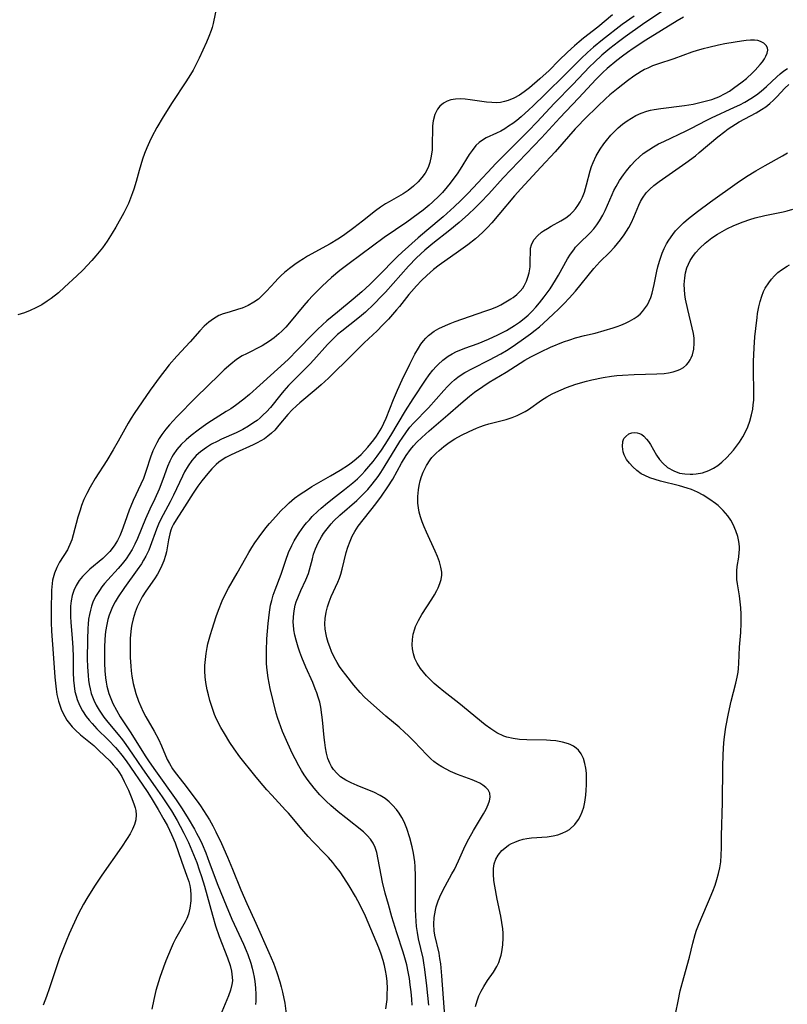
# Model space of a CAD drawing. Units: inches. Extents: x 2106004 to 2111516, y 260595 to 265984.
# Drawn here: x 2108118 to 2108214, y 262124 to 262248 of the extents above; entities that cross this region are included whole.
import ezdxf

# ---------------------------------------------------------------- set-up
doc = ezdxf.new("R2010")
doc.units = ezdxf.units.IN
doc.header["$MEASUREMENT"] = 0
doc.layers.add('c_09_T12S_R20E', color=46, linetype='Continuous')

msp = doc.modelspace()

# ---------------------------------------------------------------- linework, layer by layer
at = {"layer": 'c_09_T12S_R20E'}
for points in [[(2108142.5, 262249.84, 844), (2108142.05, 262247.63, 844), (2108141.91, 262247.13, 844), (2108141.79, 262246.74, 844), (2108141.51, 262246, 844), (2108141.19, 262245.26, 844), (2108140.27, 262243.26, 844), (2108139.91, 262242.51, 844), (2108139.53, 262241.77, 844), (2108139.21, 262241.21, 844), (2108138.62, 262240.27, 844), (2108136.89, 262237.67, 844), (2108135.74, 262235.88, 844), (2108134.96, 262234.54, 844), (2108134.34, 262233.37, 844), (2108134.04, 262232.74, 844), (2108133.7, 262231.97, 844), (2108133.42, 262231.28, 844), (2108133.17, 262230.58, 844), (2108132.94, 262229.87, 844), (2108132.72, 262229.12, 844), (2108132.36, 262227.77, 844), (2108132.07, 262226.78, 844), (2108131.91, 262226.31, 844), (2108131.66, 262225.65, 844), (2108131.38, 262225, 844), (2108130.79, 262223.83, 844), (2108129.78, 262222.02, 844), (2108129.34, 262221.27, 844), (2108128.72, 262220.27, 844), (2108128.12, 262219.41, 844), (2108127.72, 262218.89, 844), (2108127.29, 262218.39, 844), (2108126.79, 262217.83, 844), (2108125.63, 262216.62, 844), (2108124.89, 262215.89, 844), (2108123.34, 262214.46, 844), (2108122.57, 262213.77, 844), (2108121.67, 262213.05, 844), (2108121.17, 262212.69, 844), (2108120.47, 262212.25, 844), (2108119.75, 262211.87, 844), (2108119.01, 262211.53, 844), (2108118.29, 262211.25, 844), (2108117.46, 262210.97, 844)], [(2108192.29, 262248.72, 842), (2108190.45, 262247.16, 842), (2108188.64, 262245.77, 842), (2108188.07, 262245.3, 842), (2108187.51, 262244.82, 842), (2108186.61, 262244.01, 842), (2108185.54, 262242.97, 842), (2108184.29, 262241.72, 842), (2108183.13, 262240.65, 842), (2108181.82, 262239.52, 842), (2108181.15, 262239.01, 842), (2108180.88, 262238.82, 842), (2108180.57, 262238.62, 842), (2108179.87, 262238.24, 842), (2108179.15, 262237.94, 842), (2108178.67, 262237.8, 842), (2108178.18, 262237.7, 842), (2108177.65, 262237.66, 842), (2108177.11, 262237.67, 842), (2108176.43, 262237.73, 842), (2108174.37, 262238.04, 842), (2108173.73, 262238.11, 842), (2108173.1, 262238.15, 842), (2108172.54, 262238.12, 842), (2108171.95, 262238.02, 842), (2108171.46, 262237.85, 842), (2108171.02, 262237.61, 842), (2108170.57, 262237.23, 842), (2108170.26, 262236.83, 842), (2108169.93, 262236.16, 842), (2108169.73, 262235.4, 842), (2108169.65, 262234.76, 842), (2108169.62, 262234.14, 842), (2108169.61, 262232.7, 842), (2108169.57, 262231.74, 842), (2108169.47, 262230.94, 842), (2108169.3, 262230.16, 842), (2108169.12, 262229.62, 842), (2108168.96, 262229.26, 842), (2108168.69, 262228.79, 842), (2108168.29, 262228.24, 842), (2108167.83, 262227.72, 842), (2108167.23, 262227.15, 842), (2108166.58, 262226.63, 842), (2108165.96, 262226.22, 842), (2108164.2, 262225.21, 842), (2108163.74, 262224.94, 842), (2108163.1, 262224.52, 842), (2108162.47, 262224.07, 842), (2108160.82, 262222.76, 842), (2108159.73, 262221.93, 842), (2108158.43, 262220.98, 842), (2108157.72, 262220.5, 842), (2108156.74, 262219.91, 842), (2108153.92, 262218.35, 842), (2108153.39, 262218.04, 842), (2108152.85, 262217.69, 842), (2108152.32, 262217.32, 842), (2108151.63, 262216.8, 842), (2108151.03, 262216.3, 842), (2108150.59, 262215.92, 842), (2108150.18, 262215.52, 842), (2108149.82, 262215.14, 842), (2108148.76, 262213.96, 842), (2108148.26, 262213.44, 842), (2108147.73, 262212.97, 842), (2108147.16, 262212.56, 842), (2108146.44, 262212.16, 842), (2108145.69, 262211.84, 842), (2108145.24, 262211.68, 842), (2108144.05, 262211.34, 842), (2108143.28, 262211.1, 842), (2108142.77, 262210.89, 842), (2108142.4, 262210.7, 842), (2108142.07, 262210.5, 842), (2108141.48, 262210.06, 842), (2108140.92, 262209.57, 842), (2108140.37, 262208.99, 842), (2108139.14, 262207.61, 842), (2108137.49, 262205.8, 842), (2108136.52, 262204.68, 842), (2108135.94, 262203.97, 842), (2108135.38, 262203.24, 842), (2108134.11, 262201.5, 842), (2108132.11, 262198.59, 842), (2108131.72, 262197.99, 842), (2108131.36, 262197.38, 842), (2108130.11, 262195.08, 842), (2108129.47, 262193.99, 842), (2108128.66, 262192.68, 842), (2108127.19, 262190.4, 842), (2108126.56, 262189.32, 842), (2108126.14, 262188.52, 842), (2108125.79, 262187.77, 842), (2108125.49, 262187.01, 842), (2108125.29, 262186.44, 842), (2108125.03, 262185.54, 842), (2108124.44, 262183.32, 842), (2108124.25, 262182.7, 842), (2108124.03, 262182.1, 842), (2108123.86, 262181.73, 842), (2108123.7, 262181.43, 842), (2108122.73, 262179.86, 842), (2108122.37, 262179.19, 842), (2108122.07, 262178.49, 842), (2108121.98, 262178.21, 842), (2108121.83, 262177.6, 842), (2108121.78, 262177.21, 842), (2108121.71, 262176.37, 842), (2108121.66, 262173.83, 842), (2108121.67, 262172.28, 842), (2108121.72, 262171.22, 842), (2108121.93, 262168.38, 842), (2108122.12, 262165.41, 842), (2108122.19, 262164.65, 842), (2108122.28, 262163.9, 842), (2108122.39, 262163.24, 842), (2108122.59, 262162.39, 842), (2108122.74, 262161.89, 842), (2108122.92, 262161.4, 842), (2108123.14, 262160.93, 842), (2108123.38, 262160.47, 842), (2108123.65, 262160.02, 842), (2108123.95, 262159.6, 842), (2108124.3, 262159.19, 842), (2108124.67, 262158.79, 842), (2108125.34, 262158.17, 842), (2108127.01, 262156.81, 842), (2108127.67, 262156.21, 842), (2108129.04, 262154.88, 842), (2108129.48, 262154.41, 842), (2108129.89, 262153.93, 842), (2108130.19, 262153.51, 842), (2108130.54, 262152.92, 842), (2108130.86, 262152.3, 842), (2108131.37, 262151.21, 842), (2108131.82, 262150.14, 842), (2108132.1, 262149.38, 842), (2108132.22, 262149, 842), (2108132.32, 262148.63, 842), (2108132.37, 262148.11, 842), (2108132.33, 262147.49, 842), (2108132.16, 262146.9, 842), (2108131.9, 262146.3, 842), (2108131.59, 262145.72, 842), (2108131.24, 262145.13, 842), (2108130.5, 262144.02, 842), (2108128.04, 262140.51, 842), (2108127.1, 262139.12, 842), (2108126.13, 262137.57, 842), (2108125.72, 262136.85, 842), (2108125.07, 262135.63, 842), (2108124.33, 262134.08, 842), (2108123.92, 262133.15, 842), (2108123.54, 262132.21, 842), (2108122.73, 262130.11, 842), (2108122.43, 262129.25, 842), (2108121.46, 262126.36, 842), (2108121.06, 262125.25, 842), (2108120.64, 262124.18, 842)], [(2108194.98, 262248.55, 840), (2108193.49, 262247.48, 840), (2108191.02, 262245.59, 840), (2108189.87, 262244.65, 840), (2108189.12, 262243.98, 840), (2108188.33, 262243.22, 840), (2108186.37, 262241.25, 840), (2108183.8, 262238.75, 840), (2108182.31, 262237.27, 840), (2108181.77, 262236.75, 840), (2108180.78, 262235.88, 840), (2108180.23, 262235.44, 840), (2108179.72, 262235.05, 840), (2108179.21, 262234.7, 840), (2108178.71, 262234.38, 840), (2108178.21, 262234.09, 840), (2108177.69, 262233.83, 840), (2108176.39, 262233.23, 840), (2108175.91, 262232.95, 840), (2108175.49, 262232.64, 840), (2108175.1, 262232.27, 840), (2108174.61, 262231.67, 840), (2108174.24, 262231.14, 840), (2108173.12, 262229.32, 840), (2108172.72, 262228.71, 840), (2108172.2, 262227.99, 840), (2108171.85, 262227.53, 840), (2108171.48, 262227.07, 840), (2108170.89, 262226.39, 840), (2108170.49, 262225.96, 840), (2108169.65, 262225.14, 840), (2108169.21, 262224.76, 840), (2108168.47, 262224.16, 840), (2108167.83, 262223.68, 840), (2108166.39, 262222.66, 840), (2108163.55, 262220.72, 840), (2108159.14, 262217.46, 840), (2108157.99, 262216.57, 840), (2108156.93, 262215.68, 840), (2108155.75, 262214.61, 840), (2108155.15, 262214.02, 840), (2108154.58, 262213.43, 840), (2108154.01, 262212.8, 840), (2108153.46, 262212.16, 840), (2108151.64, 262209.97, 840), (2108151.17, 262209.45, 840), (2108150.68, 262208.95, 840), (2108150.3, 262208.59, 840), (2108149.72, 262208.11, 840), (2108149.12, 262207.66, 840), (2108148.66, 262207.37, 840), (2108148.19, 262207.09, 840), (2108146.23, 262206.1, 840), (2108145.7, 262205.81, 840), (2108144.99, 262205.35, 840), (2108144.27, 262204.8, 840), (2108143.42, 262204.05, 840), (2108142.84, 262203.5, 840), (2108139.87, 262200.59, 840), (2108137.45, 262198.14, 840), (2108136.55, 262197.16, 840), (2108136.07, 262196.59, 840), (2108135.6, 262195.95, 840), (2108135.26, 262195.43, 840), (2108134.95, 262194.9, 840), (2108134.7, 262194.39, 840), (2108134.47, 262193.87, 840), (2108134.17, 262193.1, 840), (2108133.61, 262191.39, 840), (2108133.26, 262190.4, 840), (2108132.96, 262189.68, 840), (2108131.97, 262187.62, 840), (2108131.67, 262186.94, 840), (2108131.47, 262186.43, 840), (2108130.94, 262184.86, 840), (2108130.56, 262183.81, 840), (2108130.29, 262183.2, 840), (2108130, 262182.61, 840), (2108129.58, 262181.93, 840), (2108129.04, 262181.23, 840), (2108128.6, 262180.78, 840), (2108128.15, 262180.35, 840), (2108126.54, 262178.99, 840), (2108126.05, 262178.55, 840), (2108125.59, 262178.08, 840), (2108125.18, 262177.58, 840), (2108124.79, 262176.95, 840), (2108124.51, 262176.33, 840), (2108124.3, 262175.67, 840), (2108124.17, 262175.02, 840), (2108124.1, 262174.36, 840), (2108124.08, 262173.69, 840), (2108124.1, 262173.01, 840), (2108124.14, 262172.33, 840), (2108124.31, 262170.29, 840), (2108124.39, 262169.16, 840), (2108124.42, 262167.94, 840), (2108124.45, 262166.02, 840), (2108124.49, 262165.03, 840), (2108124.55, 262164.33, 840), (2108124.65, 262163.63, 840), (2108124.79, 262163.07, 840), (2108124.94, 262162.6, 840), (2108125.23, 262161.89, 840), (2108125.6, 262161.2, 840), (2108126.08, 262160.47, 840), (2108126.43, 262160.02, 840), (2108126.8, 262159.59, 840), (2108127.42, 262158.94, 840), (2108128.87, 262157.51, 840), (2108129.74, 262156.59, 840), (2108130.02, 262156.28, 840), (2108130.57, 262155.61, 840), (2108131.09, 262154.91, 840), (2108133.74, 262151.05, 840), (2108134.25, 262150.25, 840), (2108135.13, 262148.78, 840), (2108135.85, 262147.53, 840), (2108136.28, 262146.73, 840), (2108136.81, 262145.63, 840), (2108137.25, 262144.58, 840), (2108138.05, 262142.29, 840), (2108138.74, 262140.41, 840), (2108138.97, 262139.73, 840), (2108139.1, 262139.21, 840), (2108139.18, 262138.73, 840), (2108139.24, 262138, 840), (2108139.23, 262137.27, 840), (2108139.12, 262136.37, 840), (2108138.93, 262135.62, 840), (2108138.72, 262135.08, 840), (2108138.51, 262134.64, 840), (2108137.3, 262132.51, 840), (2108137.02, 262131.94, 840), (2108136.76, 262131.35, 840), (2108136.1, 262129.73, 840), (2108135.81, 262128.95, 840), (2108135.34, 262127.63, 840), (2108134.99, 262126.55, 840), (2108134.83, 262126, 840), (2108134.56, 262124.87, 840), (2108134.33, 262123.66, 840)], [(2108198.62, 262249.23, 838), (2108196.04, 262247.49, 838), (2108193.88, 262245.96, 838), (2108193.01, 262245.32, 838), (2108191.96, 262244.5, 838), (2108190.93, 262243.64, 838), (2108189.99, 262242.76, 838), (2108189.4, 262242.18, 838), (2108187.28, 262239.94, 838), (2108184.96, 262237.61, 838), (2108182.76, 262235.23, 838), (2108181.72, 262234.14, 838), (2108179.46, 262231.85, 838), (2108177.57, 262229.98, 838), (2108177.12, 262229.53, 838), (2108175.33, 262227.57, 838), (2108174.11, 262226.28, 838), (2108173.2, 262225.37, 838), (2108172.35, 262224.56, 838), (2108170.96, 262223.3, 838), (2108168.91, 262221.6, 838), (2108167.81, 262220.66, 838), (2108165.82, 262218.86, 838), (2108165.24, 262218.32, 838), (2108164.65, 262217.74, 838), (2108163.29, 262216.35, 838), (2108161.74, 262214.82, 838), (2108160.73, 262213.86, 838), (2108159.67, 262212.94, 838), (2108157.7, 262211.3, 838), (2108156.36, 262210.22, 838), (2108155.78, 262209.73, 838), (2108155.15, 262209.14, 838), (2108154.53, 262208.53, 838), (2108152.71, 262206.62, 838), (2108151.49, 262205.38, 838), (2108147.91, 262202.13, 838), (2108146.62, 262200.98, 838), (2108145.88, 262200.36, 838), (2108144.85, 262199.57, 838), (2108144.27, 262199.18, 838), (2108143.68, 262198.81, 838), (2108141.82, 262197.67, 838), (2108141.23, 262197.27, 838), (2108140.14, 262196.5, 838), (2108139.29, 262195.83, 838), (2108138.63, 262195.26, 838), (2108138.02, 262194.66, 838), (2108137.49, 262194.03, 838), (2108137.02, 262193.36, 838), (2108136.85, 262193.08, 838), (2108136.6, 262192.6, 838), (2108136.31, 262191.92, 838), (2108135.71, 262190.27, 838), (2108135.25, 262189.08, 838), (2108134.7, 262187.84, 838), (2108134.09, 262186.55, 838), (2108133.54, 262185.33, 838), (2108132.51, 262182.86, 838), (2108132.19, 262182.15, 838), (2108131.86, 262181.49, 838), (2108131.49, 262180.88, 838), (2108131.08, 262180.3, 838), (2108130.6, 262179.67, 838), (2108130.08, 262179.07, 838), (2108128.79, 262177.65, 838), (2108128.38, 262177.18, 838), (2108128.05, 262176.76, 838), (2108127.73, 262176.33, 838), (2108127.25, 262175.55, 838), (2108126.92, 262174.85, 838), (2108126.74, 262174.36, 838), (2108126.59, 262173.85, 838), (2108126.47, 262173.31, 838), (2108126.37, 262172.71, 838), (2108126.3, 262172.1, 838), (2108126.26, 262171.57, 838), (2108126.22, 262170.12, 838), (2108126.21, 262167.73, 838), (2108126.23, 262166.71, 838), (2108126.3, 262165.62, 838), (2108126.36, 262165.03, 838), (2108126.44, 262164.49, 838), (2108126.55, 262163.93, 838), (2108126.7, 262163.38, 838), (2108127.01, 262162.54, 838), (2108127.32, 262161.9, 838), (2108127.68, 262161.28, 838), (2108128.02, 262160.76, 838), (2108128.28, 262160.4, 838), (2108128.78, 262159.76, 838), (2108130.1, 262158.21, 838), (2108130.64, 262157.54, 838), (2108131.06, 262156.97, 838), (2108131.91, 262155.75, 838), (2108133.17, 262153.87, 838), (2108134.75, 262151.64, 838), (2108135.63, 262150.36, 838), (2108136.79, 262148.59, 838), (2108137.51, 262147.39, 838), (2108137.9, 262146.67, 838), (2108138.36, 262145.79, 838), (2108138.92, 262144.64, 838), (2108139.58, 262143.12, 838), (2108139.97, 262142.13, 838), (2108140.3, 262141.2, 838), (2108140.58, 262140.37, 838), (2108140.97, 262139.13, 838), (2108141.96, 262135.49, 838), (2108142.34, 262134.16, 838), (2108142.8, 262132.82, 838), (2108143.85, 262130.14, 838), (2108144.17, 262129.17, 838), (2108144.35, 262128.44, 838), (2108144.45, 262127.71, 838), (2108144.46, 262127.24, 838), (2108144.41, 262126.77, 838), (2108144.24, 262126.06, 838), (2108143.99, 262125.34, 838), (2108142.94, 262122.82, 838)], [(2108201.21, 262248.43, 836), (2108200.43, 262247.94, 836), (2108196.48, 262245.53, 836), (2108194.87, 262244.49, 836), (2108194.15, 262243.98, 836), (2108193.52, 262243.52, 836), (2108192.84, 262242.98, 836), (2108191.61, 262241.95, 836), (2108191.06, 262241.45, 836), (2108190.22, 262240.63, 836), (2108188.01, 262238.24, 836), (2108185.66, 262235.75, 836), (2108183.33, 262233.25, 836), (2108178.54, 262228.23, 836), (2108176.7, 262226.21, 836), (2108175.69, 262225.13, 836), (2108174.94, 262224.39, 836), (2108174.14, 262223.63, 836), (2108173, 262222.61, 836), (2108171.82, 262221.65, 836), (2108169.67, 262219.97, 836), (2108168.67, 262219.1, 836), (2108167.64, 262218.14, 836), (2108166.61, 262217.1, 836), (2108165.63, 262216.02, 836), (2108163.72, 262213.83, 836), (2108163.27, 262213.36, 836), (2108162.25, 262212.33, 836), (2108161.19, 262211.34, 836), (2108160.71, 262210.92, 836), (2108160.26, 262210.54, 836), (2108158.23, 262208.95, 836), (2108157.7, 262208.5, 836), (2108156.97, 262207.82, 836), (2108156.42, 262207.25, 836), (2108154.7, 262205.33, 836), (2108154.21, 262204.8, 836), (2108152.09, 262202.68, 836), (2108151.51, 262202.08, 836), (2108150.93, 262201.42, 836), (2108150.55, 262200.97, 836), (2108149.24, 262199.35, 836), (2108148.74, 262198.78, 836), (2108148.35, 262198.39, 836), (2108147.94, 262198.02, 836), (2108147.57, 262197.71, 836), (2108147.17, 262197.43, 836), (2108146.5, 262196.98, 836), (2108145.79, 262196.57, 836), (2108144.92, 262196.14, 836), (2108143.11, 262195.34, 836), (2108142.55, 262195.07, 836), (2108141.85, 262194.7, 836), (2108141.19, 262194.3, 836), (2108140.45, 262193.76, 836), (2108139.91, 262193.28, 836), (2108139.64, 262193.01, 836), (2108139.36, 262192.68, 836), (2108138.88, 262192.01, 836), (2108138.43, 262191.23, 836), (2108138.17, 262190.71, 836), (2108137.07, 262188.32, 836), (2108136.65, 262187.47, 836), (2108135.47, 262185.29, 836), (2108135.17, 262184.67, 836), (2108134.9, 262184.03, 836), (2108134.11, 262181.85, 836), (2108133.93, 262181.39, 836), (2108133.56, 262180.62, 836), (2108133.29, 262180.14, 836), (2108133.01, 262179.68, 836), (2108132.49, 262178.9, 836), (2108130.87, 262176.68, 836), (2108130.09, 262175.54, 836), (2108129.7, 262174.9, 836), (2108129.39, 262174.28, 836), (2108129.12, 262173.64, 836), (2108128.97, 262173.23, 836), (2108128.79, 262172.65, 836), (2108128.65, 262172.05, 836), (2108128.51, 262171.17, 836), (2108128.43, 262170.21, 836), (2108128.38, 262169.15, 836), (2108128.36, 262168.03, 836), (2108128.36, 262167.17, 836), (2108128.4, 262166.21, 836), (2108128.49, 262165.33, 836), (2108128.57, 262164.8, 836), (2108128.67, 262164.28, 836), (2108128.92, 262163.38, 836), (2108129.15, 262162.74, 836), (2108129.43, 262162.11, 836), (2108129.87, 262161.25, 836), (2108130.36, 262160.42, 836), (2108131.68, 262158.41, 836), (2108133.49, 262155.54, 836), (2108133.99, 262154.79, 836), (2108134.78, 262153.63, 836), (2108137.38, 262149.99, 836), (2108138.15, 262148.84, 836), (2108138.89, 262147.65, 836), (2108139.7, 262146.29, 836), (2108139.96, 262145.82, 836), (2108140.37, 262145.03, 836), (2108140.66, 262144.41, 836), (2108141.1, 262143.34, 836), (2108141.55, 262142.16, 836), (2108142.63, 262139.25, 836), (2108143.67, 262136.69, 836), (2108144.4, 262134.99, 836), (2108145.86, 262131.86, 836), (2108146.21, 262131.04, 836), (2108146.4, 262130.56, 836), (2108146.78, 262129.46, 836), (2108146.95, 262128.83, 836), (2108147.09, 262128.26, 836), (2108147.21, 262127.7, 836), (2108147.29, 262127.15, 836), (2108147.38, 262126.35, 836), (2108147.42, 262125.52, 836), (2108147.39, 262124.69, 836), (2108147.35, 262124.26, 836)], [(2108163.78, 262123.69, 834), (2108163.91, 262124.87, 834), (2108163.95, 262125.58, 834), (2108163.97, 262126.28, 834), (2108163.92, 262127.16, 834), (2108163.84, 262127.86, 834), (2108163.74, 262128.51, 834), (2108163.59, 262129.16, 834), (2108163.42, 262129.8, 834), (2108163.17, 262130.58, 834), (2108162.86, 262131.38, 834), (2108162.53, 262132.18, 834), (2108161.2, 262135.35, 834), (2108160.86, 262136.09, 834), (2108160.25, 262137.31, 834), (2108159.95, 262137.83, 834), (2108159.15, 262139.18, 834), (2108158.49, 262140.22, 834), (2108158.01, 262140.93, 834), (2108157.49, 262141.62, 834), (2108157.11, 262142.1, 834), (2108156.54, 262142.74, 834), (2108156.16, 262143.13, 834), (2108154.62, 262144.7, 834), (2108154.01, 262145.36, 834), (2108153.46, 262145.99, 834), (2108151.51, 262148.31, 834), (2108151.15, 262148.71, 834), (2108149.43, 262150.56, 834), (2108148.8, 262151.26, 834), (2108147.85, 262152.35, 834), (2108147.28, 262153.05, 834), (2108145.4, 262155.42, 834), (2108144.67, 262156.39, 834), (2108144.14, 262157.2, 834), (2108143.46, 262158.32, 834), (2108143.01, 262159.1, 834), (2108142.47, 262160.14, 834), (2108142.21, 262160.74, 834), (2108141.9, 262161.59, 834), (2108141.63, 262162.47, 834), (2108141.44, 262163.18, 834), (2108141.29, 262163.83, 834), (2108141.13, 262164.76, 834), (2108141.04, 262165.47, 834), (2108140.99, 262166.17, 834), (2108141, 262166.89, 834), (2108141.06, 262167.62, 834), (2108141.16, 262168.4, 834), (2108141.29, 262169.13, 834), (2108141.39, 262169.61, 834), (2108141.71, 262170.78, 834), (2108141.92, 262171.47, 834), (2108142.43, 262173.03, 834), (2108142.71, 262173.83, 834), (2108143.19, 262175.03, 834), (2108143.56, 262175.81, 834), (2108143.97, 262176.59, 834), (2108145.05, 262178.48, 834), (2108146.13, 262180.44, 834), (2108146.51, 262181.1, 834), (2108146.9, 262181.72, 834), (2108147.3, 262182.32, 834), (2108147.82, 262183.05, 834), (2108148.68, 262184.18, 834), (2108149.14, 262184.74, 834), (2108149.91, 262185.64, 834), (2108150.57, 262186.35, 834), (2108151.25, 262187.02, 834), (2108151.59, 262187.34, 834), (2108152.27, 262187.92, 834), (2108152.98, 262188.45, 834), (2108153.89, 262189.04, 834), (2108154.45, 262189.38, 834), (2108156.82, 262190.74, 834), (2108158.01, 262191.45, 834), (2108159.05, 262192.13, 834), (2108159.55, 262192.49, 834), (2108160.04, 262192.87, 834), (2108160.65, 262193.43, 834), (2108161.07, 262193.88, 834), (2108161.48, 262194.33, 834), (2108162.25, 262195.27, 834), (2108162.58, 262195.72, 834), (2108163.02, 262196.38, 834), (2108163.23, 262196.75, 834), (2108163.53, 262197.37, 834), (2108163.8, 262198, 834), (2108164.74, 262200.34, 834), (2108165.24, 262201.51, 834), (2108165.83, 262202.81, 834), (2108166.77, 262204.77, 834), (2108167.41, 262206.04, 834), (2108167.85, 262206.8, 834), (2108168.16, 262207.28, 834), (2108168.5, 262207.72, 834), (2108168.81, 262208.07, 834), (2108169.14, 262208.39, 834), (2108169.85, 262208.92, 834), (2108170.43, 262209.25, 834), (2108171.25, 262209.64, 834), (2108171.86, 262209.9, 834), (2108172.49, 262210.14, 834), (2108176.21, 262211.43, 834), (2108176.97, 262211.71, 834), (2108177.71, 262212.01, 834), (2108178.21, 262212.24, 834), (2108178.87, 262212.6, 834), (2108179.5, 262212.99, 834), (2108179.78, 262213.18, 834), (2108180.24, 262213.55, 834), (2108180.65, 262213.95, 834), (2108180.98, 262214.36, 834), (2108181.16, 262214.64, 834), (2108181.45, 262215.21, 834), (2108181.64, 262215.73, 834), (2108181.78, 262216.26, 834), (2108181.9, 262217.02, 834), (2108181.93, 262217.74, 834), (2108181.94, 262219.01, 834), (2108181.97, 262219.37, 834), (2108182.07, 262219.79, 834), (2108182.24, 262220.17, 834), (2108182.43, 262220.47, 834), (2108182.85, 262220.94, 834), (2108183.36, 262221.37, 834), (2108183.6, 262221.55, 834), (2108184.08, 262221.85, 834), (2108184.57, 262222.14, 834), (2108185.77, 262222.79, 834), (2108186.42, 262223.2, 834), (2108186.78, 262223.46, 834), (2108187, 262223.65, 834), (2108187.28, 262223.92, 834), (2108187.61, 262224.31, 834), (2108187.91, 262224.73, 834), (2108188.19, 262225.2, 834), (2108188.49, 262225.8, 834), (2108188.74, 262226.42, 834), (2108188.89, 262226.88, 834), (2108189.02, 262227.35, 834), (2108189.48, 262229.11, 834), (2108189.65, 262229.63, 834), (2108189.84, 262230.15, 834), (2108190.24, 262231, 834), (2108190.71, 262231.82, 834), (2108191.17, 262232.5, 834), (2108191.5, 262232.93, 834), (2108192.05, 262233.56, 834), (2108192.51, 262234.04, 834), (2108193, 262234.49, 834), (2108193.54, 262234.95, 834), (2108194.11, 262235.37, 834), (2108194.66, 262235.72, 834), (2108195.23, 262236.04, 834), (2108195.9, 262236.35, 834), (2108196.59, 262236.59, 834), (2108197.06, 262236.71, 834), (2108197.53, 262236.81, 834), (2108198.35, 262236.94, 834), (2108201.33, 262237.32, 834), (2108202.41, 262237.5, 834), (2108203.09, 262237.64, 834), (2108203.93, 262237.84, 834), (2108204.76, 262238.07, 834), (2108205.32, 262238.27, 834), (2108205.63, 262238.4, 834), (2108206.44, 262238.8, 834), (2108206.98, 262239.13, 834), (2108207.5, 262239.49, 834), (2108208.58, 262240.28, 834), (2108209.12, 262240.72, 834), (2108209.88, 262241.41, 834), (2108210.23, 262241.77, 834), (2108210.86, 262242.47, 834), (2108211.14, 262242.82, 834), (2108211.38, 262243.17, 834), (2108211.57, 262243.51, 834), (2108211.74, 262243.89, 834), (2108211.81, 262244.26, 834), (2108211.76, 262244.57, 834), (2108211.61, 262244.86, 834), (2108211.32, 262245.16, 834), (2108210.91, 262245.37, 834), (2108210.55, 262245.47, 834), (2108210.15, 262245.52, 834), (2108209.63, 262245.52, 834), (2108209.09, 262245.48, 834), (2108208.52, 262245.41, 834), (2108207.71, 262245.28, 834), (2108206.41, 262245.05, 834), (2108205.62, 262244.89, 834), (2108204.4, 262244.62, 834), (2108203.66, 262244.43, 834), (2108202.93, 262244.23, 834), (2108202.27, 262244.01, 834), (2108200, 262243.18, 834), (2108197.95, 262242.5, 834), (2108197.32, 262242.28, 834), (2108196.71, 262242.02, 834), (2108196.29, 262241.82, 834), (2108195.88, 262241.59, 834), (2108195.4, 262241.3, 834), (2108194.94, 262240.99, 834), (2108194.17, 262240.43, 834), (2108192.97, 262239.5, 834), (2108191.96, 262238.64, 834), (2108191.41, 262238.15, 834), (2108190.44, 262237.22, 834), (2108188.8, 262235.62, 834), (2108187.89, 262234.69, 834), (2108187.58, 262234.36, 834), (2108185.07, 262231.49, 834), (2108183.28, 262229.54, 834), (2108180.76, 262226.84, 834), (2108179.94, 262225.94, 834), (2108177.97, 262223.59, 834), (2108177.08, 262222.55, 834), (2108176.56, 262221.97, 834), (2108175.93, 262221.34, 834), (2108175.05, 262220.55, 834), (2108174.07, 262219.77, 834), (2108172.92, 262218.93, 834), (2108170.45, 262217.23, 834), (2108169.74, 262216.69, 834), (2108168.91, 262215.94, 834), (2108168.26, 262215.29, 834), (2108167.61, 262214.62, 834), (2108166.99, 262213.92, 834), (2108166.67, 262213.54, 834), (2108165.47, 262212.02, 834), (2108165.12, 262211.6, 834), (2108164.1, 262210.45, 834), (2108163.36, 262209.67, 834), (2108162.66, 262208.97, 834), (2108161.04, 262207.47, 834), (2108159.55, 262205.98, 834), (2108156.53, 262203.02, 834), (2108155.64, 262202.2, 834), (2108154.99, 262201.63, 834), (2108152.95, 262199.92, 834), (2108152.51, 262199.54, 834), (2108151.98, 262199.04, 834), (2108151.45, 262198.46, 834), (2108150.32, 262197.09, 834), (2108149.78, 262196.5, 834), (2108149.36, 262196.1, 834), (2108148.91, 262195.73, 834), (2108148.48, 262195.41, 834), (2108148.03, 262195.13, 834), (2108147.57, 262194.87, 834), (2108147.09, 262194.63, 834), (2108144.85, 262193.65, 834), (2108144.22, 262193.35, 834), (2108143.62, 262193.03, 834), (2108143.04, 262192.66, 834), (2108142.74, 262192.44, 834), (2108142.41, 262192.16, 834), (2108141.88, 262191.63, 834), (2108141.37, 262191.05, 834), (2108140.63, 262190.11, 834), (2108140.13, 262189.43, 834), (2108139.52, 262188.54, 834), (2108138.44, 262186.84, 834), (2108137.38, 262185.21, 834), (2108137.06, 262184.66, 834), (2108136.86, 262184.26, 834), (2108136.72, 262183.91, 834), (2108136.58, 262183.46, 834), (2108136.42, 262182.69, 834), (2108136.16, 262181.16, 834), (2108136.05, 262180.71, 834), (2108135.83, 262180.06, 834), (2108135.59, 262179.45, 834), (2108135.3, 262178.84, 834), (2108135.03, 262178.37, 834), (2108134.67, 262177.78, 834), (2108133.58, 262176.22, 834), (2108133.12, 262175.51, 834), (2108132.77, 262174.87, 834), (2108132.48, 262174.25, 834), (2108132.23, 262173.61, 834), (2108131.97, 262172.77, 834), (2108131.8, 262172.04, 834), (2108131.72, 262171.57, 834), (2108131.67, 262171.1, 834), (2108131.61, 262170.32, 834), (2108131.59, 262169.14, 834), (2108131.61, 262167.9, 834), (2108131.67, 262166.82, 834), (2108131.73, 262166.21, 834), (2108131.81, 262165.56, 834), (2108131.98, 262164.62, 834), (2108132.13, 262163.99, 834), (2108132.32, 262163.36, 834), (2108132.66, 262162.42, 834), (2108132.94, 262161.74, 834), (2108133.25, 262161.07, 834), (2108133.58, 262160.41, 834), (2108134.61, 262158.62, 834), (2108135.15, 262157.6, 834), (2108135.53, 262156.8, 834), (2108136.25, 262155.08, 834), (2108136.53, 262154.54, 834), (2108136.92, 262153.91, 834), (2108137.26, 262153.44, 834), (2108138.36, 262152.04, 834), (2108140.02, 262149.83, 834), (2108140.45, 262149.24, 834), (2108140.84, 262148.67, 834), (2108141.59, 262147.46, 834), (2108142, 262146.72, 834), (2108142.39, 262145.95, 834), (2108143.09, 262144.48, 834), (2108143.84, 262142.77, 834), (2108144.48, 262141.28, 834), (2108145.54, 262138.67, 834), (2108146.27, 262136.95, 834), (2108147.39, 262134.5, 834), (2108149.06, 262130.8, 834), (2108149.63, 262129.46, 834), (2108150.07, 262128.29, 834), (2108150.44, 262127.1, 834), (2108150.61, 262126.49, 834), (2108150.77, 262125.79, 834), (2108151.04, 262124.4, 834), (2108151.23, 262123.07, 834)], [(2108167.06, 262124.18, 836), (2108167.02, 262124.93, 836), (2108166.94, 262125.83, 836), (2108166.84, 262126.73, 836), (2108166.72, 262127.51, 836), (2108166.57, 262128.37, 836), (2108166.39, 262129.22, 836), (2108166.16, 262130.14, 836), (2108165.96, 262130.82, 836), (2108165.16, 262133.26, 836), (2108164.53, 262135.28, 836), (2108164.08, 262136.81, 836), (2108163.68, 262138.27, 836), (2108163.35, 262139.64, 836), (2108162.61, 262143.38, 836), (2108162.43, 262143.98, 836), (2108162.18, 262144.55, 836), (2108161.84, 262145.05, 836), (2108161.42, 262145.51, 836), (2108160.94, 262145.95, 836), (2108158.72, 262147.71, 836), (2108157.75, 262148.5, 836), (2108156.86, 262149.26, 836), (2108156.25, 262149.82, 836), (2108155.47, 262150.62, 836), (2108154.73, 262151.46, 836), (2108153.98, 262152.42, 836), (2108153.49, 262153.13, 836), (2108153.14, 262153.69, 836), (2108152.81, 262154.25, 836), (2108152.34, 262155.15, 836), (2108152.03, 262155.78, 836), (2108151.43, 262157.07, 836), (2108150.78, 262158.59, 836), (2108150.34, 262159.74, 836), (2108150.17, 262160.24, 836), (2108149.97, 262160.9, 836), (2108149.57, 262162.43, 836), (2108149.21, 262163.98, 836), (2108149.07, 262164.66, 836), (2108148.95, 262165.35, 836), (2108148.83, 262166.3, 836), (2108148.77, 262167.1, 836), (2108148.75, 262167.91, 836), (2108148.76, 262168.71, 836), (2108148.8, 262170.25, 836), (2108148.94, 262172.15, 836), (2108149.12, 262173.6, 836), (2108149.27, 262174.47, 836), (2108149.4, 262175.04, 836), (2108149.6, 262175.73, 836), (2108149.83, 262176.41, 836), (2108150.58, 262178.39, 836), (2108151.17, 262180.12, 836), (2108151.53, 262181.09, 836), (2108151.93, 262181.98, 836), (2108152.23, 262182.55, 836), (2108152.56, 262183.11, 836), (2108152.84, 262183.55, 836), (2108153.14, 262183.98, 836), (2108153.45, 262184.4, 836), (2108153.78, 262184.81, 836), (2108154.14, 262185.21, 836), (2108154.51, 262185.61, 836), (2108155.22, 262186.31, 836), (2108155.62, 262186.67, 836), (2108156.42, 262187.35, 836), (2108157.41, 262188.13, 836), (2108158.56, 262189, 836), (2108159.61, 262189.84, 836), (2108160.21, 262190.38, 836), (2108160.73, 262190.89, 836), (2108161.13, 262191.32, 836), (2108161.64, 262191.9, 836), (2108162.18, 262192.55, 836), (2108162.69, 262193.23, 836), (2108163.23, 262193.98, 836), (2108163.69, 262194.67, 836), (2108164.39, 262195.8, 836), (2108165.3, 262197.38, 836), (2108166.22, 262198.9, 836), (2108167.21, 262200.43, 836), (2108168.77, 262202.79, 836), (2108169.22, 262203.43, 836), (2108169.69, 262204.04, 836), (2108170.09, 262204.49, 836), (2108170.34, 262204.75, 836), (2108170.95, 262205.29, 836), (2108171.6, 262205.77, 836), (2108172.12, 262206.08, 836), (2108172.66, 262206.36, 836), (2108173.18, 262206.59, 836), (2108173.71, 262206.8, 836), (2108175.36, 262207.4, 836), (2108176.68, 262207.91, 836), (2108177.87, 262208.45, 836), (2108178.94, 262209.02, 836), (2108179.95, 262209.65, 836), (2108180.57, 262210.07, 836), (2108181.16, 262210.52, 836), (2108181.66, 262210.95, 836), (2108182.15, 262211.43, 836), (2108182.64, 262211.94, 836), (2108183.1, 262212.48, 836), (2108183.69, 262213.24, 836), (2108184.43, 262214.27, 836), (2108185.11, 262215.33, 836), (2108185.48, 262215.96, 836), (2108186.63, 262218.01, 836), (2108187, 262218.61, 836), (2108187.4, 262219.18, 836), (2108187.64, 262219.48, 836), (2108188.03, 262219.9, 836), (2108189.47, 262221.29, 836), (2108189.94, 262221.81, 836), (2108190.32, 262222.3, 836), (2108190.66, 262222.81, 836), (2108191.07, 262223.51, 836), (2108191.36, 262224.11, 836), (2108192.23, 262226.11, 836), (2108192.46, 262226.62, 836), (2108192.72, 262227.12, 836), (2108193.16, 262227.88, 836), (2108193.66, 262228.61, 836), (2108194.02, 262229.09, 836), (2108194.58, 262229.75, 836), (2108195.17, 262230.38, 836), (2108195.65, 262230.83, 836), (2108196.15, 262231.26, 836), (2108196.84, 262231.75, 836), (2108197.44, 262232.12, 836), (2108198.07, 262232.47, 836), (2108198.72, 262232.79, 836), (2108201.54, 262234.11, 836), (2108202.22, 262234.45, 836), (2108204.07, 262235.42, 836), (2108204.71, 262235.74, 836), (2108207.61, 262237.09, 836), (2108208.28, 262237.41, 836), (2108208.94, 262237.75, 836), (2108209.67, 262238.18, 836), (2108210.38, 262238.65, 836), (2108210.99, 262239.13, 836), (2108211.63, 262239.7, 836), (2108212.93, 262240.92, 836), (2108213.37, 262241.3, 836), (2108213.82, 262241.66, 836), (2108214.28, 262241.98, 836)], [(2108169.15, 262124.18, 838), (2108168.92, 262126.61, 838), (2108168.67, 262128.64, 838), (2108168.54, 262129.5, 838), (2108168.44, 262130.06, 838), (2108167.89, 262132.5, 838), (2108167.74, 262133.3, 838), (2108167.64, 262134.07, 838), (2108167.57, 262134.74, 838), (2108167.53, 262135.42, 838), (2108167.5, 262136.23, 838), (2108167.49, 262137.14, 838), (2108167.51, 262140.39, 838), (2108167.46, 262141.6, 838), (2108167.41, 262142.18, 838), (2108167.34, 262142.73, 838), (2108167.25, 262143.27, 838), (2108167.09, 262144.06, 838), (2108166.78, 262145.21, 838), (2108166.41, 262146.38, 838), (2108166.06, 262147.24, 838), (2108165.78, 262147.79, 838), (2108165.44, 262148.33, 838), (2108165.12, 262148.76, 838), (2108164.61, 262149.34, 838), (2108164.16, 262149.76, 838), (2108163.68, 262150.14, 838), (2108163.06, 262150.54, 838), (2108162.24, 262150.96, 838), (2108161.51, 262151.26, 838), (2108160.16, 262151.78, 838), (2108159.41, 262152.11, 838), (2108158.71, 262152.47, 838), (2108158.07, 262152.9, 838), (2108157.6, 262153.33, 838), (2108157.19, 262153.81, 838), (2108156.93, 262154.19, 838), (2108156.71, 262154.6, 838), (2108156.47, 262155.2, 838), (2108156.3, 262155.84, 838), (2108156.16, 262156.51, 838), (2108156.07, 262157.2, 838), (2108155.99, 262157.85, 838), (2108155.79, 262160.06, 838), (2108155.71, 262160.69, 838), (2108155.57, 262161.63, 838), (2108155.44, 262162.27, 838), (2108155.27, 262162.9, 838), (2108155.09, 262163.44, 838), (2108154.89, 262163.97, 838), (2108154.57, 262164.73, 838), (2108153.69, 262166.69, 838), (2108153.18, 262167.91, 838), (2108152.94, 262168.56, 838), (2108152.72, 262169.21, 838), (2108152.47, 262170.06, 838), (2108152.32, 262170.71, 838), (2108152.2, 262171.35, 838), (2108152.13, 262172, 838), (2108152.12, 262172.29, 838), (2108152.14, 262173.02, 838), (2108152.22, 262173.75, 838), (2108152.37, 262174.46, 838), (2108152.5, 262174.9, 838), (2108152.77, 262175.62, 838), (2108153.08, 262176.33, 838), (2108153.71, 262177.65, 838), (2108154.02, 262178.44, 838), (2108154.17, 262178.91, 838), (2108154.52, 262180.31, 838), (2108154.68, 262180.9, 838), (2108154.91, 262181.55, 838), (2108155.26, 262182.31, 838), (2108155.67, 262183.05, 838), (2108155.93, 262183.47, 838), (2108156.22, 262183.88, 838), (2108156.54, 262184.3, 838), (2108156.89, 262184.7, 838), (2108157.24, 262185.08, 838), (2108157.99, 262185.8, 838), (2108160.11, 262187.65, 838), (2108160.81, 262188.33, 838), (2108161.48, 262189.04, 838), (2108162.04, 262189.7, 838), (2108162.8, 262190.67, 838), (2108163.12, 262191.14, 838), (2108163.57, 262191.81, 838), (2108165.53, 262195.05, 838), (2108165.82, 262195.49, 838), (2108166.36, 262196.28, 838), (2108166.8, 262196.84, 838), (2108167.26, 262197.37, 838), (2108169.12, 262199.3, 838), (2108171.04, 262201.46, 838), (2108171.5, 262201.96, 838), (2108172.03, 262202.48, 838), (2108172.41, 262202.82, 838), (2108172.81, 262203.13, 838), (2108173.24, 262203.44, 838), (2108173.69, 262203.72, 838), (2108174.66, 262204.25, 838), (2108176.81, 262205.31, 838), (2108178.24, 262206.08, 838), (2108178.96, 262206.51, 838), (2108179.66, 262206.96, 838), (2108180.8, 262207.74, 838), (2108181.97, 262208.6, 838), (2108182.54, 262209.04, 838), (2108183.09, 262209.49, 838), (2108183.58, 262209.93, 838), (2108184.81, 262211.06, 838), (2108185.51, 262211.72, 838), (2108186.19, 262212.39, 838), (2108186.82, 262213.08, 838), (2108187.6, 262213.98, 838), (2108189.91, 262216.81, 838), (2108190.31, 262217.25, 838), (2108190.69, 262217.65, 838), (2108191.89, 262218.82, 838), (2108192.53, 262219.5, 838), (2108193.28, 262220.41, 838), (2108193.74, 262221.05, 838), (2108194.04, 262221.51, 838), (2108194.32, 262221.98, 838), (2108194.65, 262222.61, 838), (2108194.95, 262223.25, 838), (2108195.59, 262224.79, 838), (2108195.81, 262225.24, 838), (2108196.05, 262225.66, 838), (2108196.53, 262226.31, 838), (2108196.97, 262226.78, 838), (2108197.49, 262227.24, 838), (2108198.13, 262227.74, 838), (2108199.39, 262228.64, 838), (2108201.51, 262230.11, 838), (2108202.7, 262231, 838), (2108203.19, 262231.39, 838), (2108205.52, 262233.36, 838), (2108206.4, 262234.06, 838), (2108206.83, 262234.37, 838), (2108207.27, 262234.67, 838), (2108208.21, 262235.24, 838), (2108210.36, 262236.39, 838), (2108211.02, 262236.79, 838), (2108211.55, 262237.16, 838), (2108212.06, 262237.56, 838), (2108212.51, 262237.98, 838), (2108212.93, 262238.41, 838), (2108213.96, 262239.49, 838), (2108214.44, 262239.96, 838)], [(2108171.23, 262122.26, 840), (2108170.81, 262127.87, 840), (2108170.66, 262129.36, 840), (2108170.56, 262130.05, 840), (2108170.45, 262130.69, 840), (2108169.93, 262132.98, 840), (2108169.85, 262133.53, 840), (2108169.81, 262134.36, 840), (2108169.84, 262135.19, 840), (2108169.99, 262136.13, 840), (2108170.09, 262136.53, 840), (2108170.36, 262137.31, 840), (2108170.69, 262138.09, 840), (2108171.22, 262139.13, 840), (2108172.08, 262140.68, 840), (2108172.38, 262141.25, 840), (2108172.89, 262142.32, 840), (2108173.76, 262144.21, 840), (2108174.21, 262145.1, 840), (2108174.77, 262146.12, 840), (2108176.05, 262148.22, 840), (2108176.37, 262148.83, 840), (2108176.64, 262149.41, 840), (2108176.8, 262149.88, 840), (2108176.88, 262150.31, 840), (2108176.84, 262150.81, 840), (2108176.63, 262151.24, 840), (2108176.34, 262151.56, 840), (2108175.97, 262151.85, 840), (2108175.6, 262152.07, 840), (2108175.19, 262152.27, 840), (2108174.63, 262152.5, 840), (2108172.77, 262153.18, 840), (2108171.89, 262153.57, 840), (2108171.34, 262153.84, 840), (2108170.8, 262154.14, 840), (2108170.28, 262154.46, 840), (2108169.8, 262154.81, 840), (2108169.43, 262155.13, 840), (2108168.91, 262155.63, 840), (2108167.32, 262157.33, 840), (2108166.56, 262158.08, 840), (2108166.16, 262158.46, 840), (2108165.42, 262159.11, 840), (2108163.77, 262160.5, 840), (2108161.07, 262162.92, 840), (2108160.52, 262163.48, 840), (2108159.73, 262164.4, 840), (2108158.72, 262165.7, 840), (2108158.28, 262166.29, 840), (2108157.95, 262166.77, 840), (2108157.64, 262167.26, 840), (2108157.26, 262167.95, 840), (2108156.93, 262168.65, 840), (2108156.71, 262169.22, 840), (2108156.51, 262169.79, 840), (2108156.35, 262170.37, 840), (2108156.25, 262170.79, 840), (2108156.13, 262171.47, 840), (2108156.08, 262172.14, 840), (2108156.11, 262172.78, 840), (2108156.24, 262173.6, 840), (2108156.41, 262174.26, 840), (2108156.64, 262174.9, 840), (2108156.9, 262175.55, 840), (2108157.73, 262177.38, 840), (2108157.93, 262177.88, 840), (2108158.11, 262178.39, 840), (2108158.28, 262178.99, 840), (2108158.77, 262181.1, 840), (2108158.98, 262181.77, 840), (2108159.26, 262182.54, 840), (2108159.54, 262183.15, 840), (2108159.86, 262183.74, 840), (2108160.3, 262184.41, 840), (2108162.5, 262187.23, 840), (2108163.22, 262188.2, 840), (2108164.03, 262189.37, 840), (2108164.63, 262190.33, 840), (2108165.74, 262192.31, 840), (2108166.34, 262193.3, 840), (2108166.88, 262194.06, 840), (2108167.26, 262194.52, 840), (2108167.66, 262194.96, 840), (2108168.27, 262195.56, 840), (2108169.21, 262196.4, 840), (2108171.54, 262198.39, 840), (2108173.18, 262199.83, 840), (2108174.29, 262200.77, 840), (2108174.91, 262201.26, 840), (2108175.95, 262201.99, 840), (2108176.77, 262202.51, 840), (2108178.89, 262203.79, 840), (2108181.25, 262205.28, 840), (2108182.01, 262205.71, 840), (2108183.24, 262206.34, 840), (2108184.49, 262206.91, 840), (2108186.1, 262207.57, 840), (2108186.9, 262207.86, 840), (2108187.6, 262208.09, 840), (2108188.74, 262208.39, 840), (2108190.08, 262208.7, 840), (2108191.21, 262209, 840), (2108192.35, 262209.34, 840), (2108192.85, 262209.51, 840), (2108193.34, 262209.7, 840), (2108193.9, 262209.93, 840), (2108194.42, 262210.18, 840), (2108194.99, 262210.51, 840), (2108195.38, 262210.77, 840), (2108195.74, 262211.07, 840), (2108196.06, 262211.4, 840), (2108196.32, 262211.72, 840), (2108196.66, 262212.25, 840), (2108196.88, 262212.7, 840), (2108197.08, 262213.17, 840), (2108197.25, 262213.71, 840), (2108197.4, 262214.26, 840), (2108197.52, 262214.81, 840), (2108197.86, 262216.49, 840), (2108197.98, 262217.03, 840), (2108198.17, 262217.72, 840), (2108198.53, 262218.73, 840), (2108198.79, 262219.32, 840), (2108199.08, 262219.9, 840), (2108199.35, 262220.37, 840), (2108199.85, 262221.1, 840), (2108200.21, 262221.55, 840), (2108200.6, 262221.97, 840), (2108201.2, 262222.55, 840), (2108201.84, 262223.1, 840), (2108202.97, 262223.99, 840), (2108204.59, 262225.19, 840), (2108207.94, 262227.59, 840), (2108209.14, 262228.38, 840), (2108210.3, 262229.09, 840), (2108211.46, 262229.76, 840), (2108213.64, 262230.98, 840), (2108214.29, 262231.37, 840)], [(2108175.03, 262124.02, 842), (2108175.24, 262124.7, 842), (2108175.47, 262125.33, 842), (2108175.75, 262125.93, 842), (2108176.07, 262126.51, 842), (2108176.56, 262127.25, 842), (2108177.29, 262128.3, 842), (2108177.73, 262129.05, 842), (2108177.96, 262129.55, 842), (2108178.15, 262130.08, 842), (2108178.26, 262130.46, 842), (2108178.35, 262130.87, 842), (2108178.48, 262131.75, 842), (2108178.52, 262132.65, 842), (2108178.51, 262133.23, 842), (2108178.47, 262133.78, 842), (2108178.36, 262134.56, 842), (2108178.22, 262135.35, 842), (2108177.78, 262137.51, 842), (2108177.46, 262139.15, 842), (2108177.36, 262139.84, 842), (2108177.3, 262140.65, 842), (2108177.32, 262141.37, 842), (2108177.41, 262141.94, 842), (2108177.61, 262142.51, 842), (2108177.89, 262143.04, 842), (2108178.36, 262143.61, 842), (2108178.93, 262144.1, 842), (2108179.2, 262144.28, 842), (2108179.58, 262144.49, 842), (2108179.98, 262144.68, 842), (2108180.5, 262144.87, 842), (2108181.04, 262145.03, 842), (2108181.48, 262145.12, 842), (2108182.09, 262145.21, 842), (2108184.06, 262145.34, 842), (2108184.81, 262145.45, 842), (2108185.39, 262145.59, 842), (2108185.94, 262145.78, 842), (2108186.47, 262146.03, 842), (2108186.86, 262146.28, 842), (2108187.53, 262146.87, 842), (2108188.01, 262147.51, 842), (2108188.27, 262147.99, 842), (2108188.47, 262148.49, 842), (2108188.65, 262149.09, 842), (2108188.78, 262149.7, 842), (2108188.9, 262150.56, 842), (2108188.95, 262151.2, 842), (2108188.99, 262151.88, 842), (2108189.01, 262152.67, 842), (2108188.99, 262153.33, 842), (2108188.92, 262153.98, 842), (2108188.81, 262154.57, 842), (2108188.61, 262155.21, 842), (2108188.32, 262155.79, 842), (2108188, 262156.22, 842), (2108187.7, 262156.5, 842), (2108187.36, 262156.74, 842), (2108187.05, 262156.9, 842), (2108186.74, 262157.03, 842), (2108185.97, 262157.26, 842), (2108185.14, 262157.41, 842), (2108184.48, 262157.47, 842), (2108183.98, 262157.49, 842), (2108181.49, 262157.53, 842), (2108180.57, 262157.59, 842), (2108179.77, 262157.69, 842), (2108178.99, 262157.88, 842), (2108178.62, 262158.01, 842), (2108177.74, 262158.42, 842), (2108176.97, 262158.91, 842), (2108176.27, 262159.42, 842), (2108172.96, 262162.13, 842), (2108171.07, 262163.61, 842), (2108170.35, 262164.2, 842), (2108169.86, 262164.63, 842), (2108169.39, 262165.07, 842), (2108168.87, 262165.6, 842), (2108168.48, 262166.04, 842), (2108168.12, 262166.5, 842), (2108167.69, 262167.19, 842), (2108167.42, 262167.76, 842), (2108167.23, 262168.36, 842), (2108167.11, 262168.98, 842), (2108167.07, 262169.5, 842), (2108167.1, 262170.17, 842), (2108167.21, 262170.84, 842), (2108167.39, 262171.49, 842), (2108167.51, 262171.81, 842), (2108167.87, 262172.56, 842), (2108168.3, 262173.29, 842), (2108169.56, 262175.21, 842), (2108169.89, 262175.77, 842), (2108170.18, 262176.32, 842), (2108170.33, 262176.65, 842), (2108170.55, 262177.18, 842), (2108170.71, 262177.71, 842), (2108170.79, 262178.25, 842), (2108170.79, 262178.62, 842), (2108170.7, 262179.26, 842), (2108170.52, 262179.91, 842), (2108170.26, 262180.59, 842), (2108169.97, 262181.28, 842), (2108168.87, 262183.65, 842), (2108168.57, 262184.32, 842), (2108168.32, 262184.94, 842), (2108168.12, 262185.57, 842), (2108167.96, 262186.18, 842), (2108167.86, 262186.73, 842), (2108167.79, 262187.28, 842), (2108167.78, 262188.14, 842), (2108167.85, 262188.96, 842), (2108167.95, 262189.54, 842), (2108168.08, 262190.1, 842), (2108168.25, 262190.65, 842), (2108168.45, 262191.18, 842), (2108168.65, 262191.62, 842), (2108168.87, 262192.05, 842), (2108169.33, 262192.75, 842), (2108169.55, 262193.04, 842), (2108170.08, 262193.6, 842), (2108170.45, 262193.94, 842), (2108171.06, 262194.44, 842), (2108171.73, 262194.93, 842), (2108172.43, 262195.38, 842), (2108173.27, 262195.84, 842), (2108174.25, 262196.32, 842), (2108175.18, 262196.74, 842), (2108175.6, 262196.91, 842), (2108176.16, 262197.1, 842), (2108176.73, 262197.26, 842), (2108178.91, 262197.84, 842), (2108179.67, 262198.08, 842), (2108180.29, 262198.32, 842), (2108180.88, 262198.6, 842), (2108181.3, 262198.84, 842), (2108181.7, 262199.09, 842), (2108183.36, 262200.25, 842), (2108184.01, 262200.66, 842), (2108184.68, 262201.04, 842), (2108185.16, 262201.28, 842), (2108185.8, 262201.57, 842), (2108186.47, 262201.83, 842), (2108187.68, 262202.26, 842), (2108189, 262202.64, 842), (2108189.67, 262202.8, 842), (2108191.12, 262203.1, 842), (2108192.15, 262203.26, 842), (2108192.84, 262203.35, 842), (2108193.54, 262203.41, 842), (2108195, 262203.49, 842), (2108197.86, 262203.56, 842), (2108198.78, 262203.62, 842), (2108199.34, 262203.7, 842), (2108199.9, 262203.82, 842), (2108200.43, 262203.99, 842), (2108200.75, 262204.12, 842), (2108201.19, 262204.37, 842), (2108201.58, 262204.68, 842), (2108201.83, 262204.97, 842), (2108202.05, 262205.31, 842), (2108202.18, 262205.57, 842), (2108202.32, 262205.94, 842), (2108202.49, 262206.65, 842), (2108202.55, 262207.41, 842), (2108202.53, 262208.04, 842), (2108202.46, 262208.63, 842), (2108202.3, 262209.37, 842), (2108201.74, 262211.65, 842), (2108201.47, 262212.94, 842), (2108201.38, 262213.55, 842), (2108201.32, 262214.16, 842), (2108201.31, 262214.82, 842), (2108201.36, 262215.63, 842), (2108201.46, 262216.27, 842), (2108201.63, 262216.89, 842), (2108201.82, 262217.35, 842), (2108202.04, 262217.8, 842), (2108202.36, 262218.31, 842), (2108202.73, 262218.79, 842), (2108203.25, 262219.36, 842), (2108203.93, 262219.99, 842), (2108204.35, 262220.34, 842), (2108204.79, 262220.67, 842), (2108205.49, 262221.13, 842), (2108206.07, 262221.47, 842), (2108206.67, 262221.78, 842), (2108207.55, 262222.2, 842), (2108208.73, 262222.67, 842), (2108209.54, 262222.96, 842), (2108210.21, 262223.17, 842), (2108211.43, 262223.49, 842), (2108213.73, 262223.95, 842), (2108214.26, 262224.07, 842), (2108214.98, 262224.27, 842)], [(2108199.95, 262121.8, 844), (2108200.52, 262124.69, 844), (2108200.79, 262125.95, 844), (2108201.23, 262127.65, 844), (2108201.98, 262130.22, 844), (2108202.39, 262131.97, 844), (2108202.67, 262133.05, 844), (2108202.85, 262133.6, 844), (2108203.16, 262134.43, 844), (2108203.5, 262135.24, 844), (2108204.37, 262137.21, 844), (2108204.9, 262138.51, 844), (2108205.18, 262139.28, 844), (2108205.41, 262139.99, 844), (2108205.61, 262140.71, 844), (2108205.76, 262141.43, 844), (2108205.89, 262142.21, 844), (2108205.95, 262143.05, 844), (2108205.98, 262143.95, 844), (2108205.99, 262145.46, 844), (2108206.1, 262149.64, 844), (2108206.15, 262154.16, 844), (2108206.2, 262155.71, 844), (2108206.29, 262157.15, 844), (2108206.38, 262157.92, 844), (2108206.55, 262159.15, 844), (2108206.86, 262160.84, 844), (2108207.21, 262162.39, 844), (2108207.8, 262164.66, 844), (2108207.96, 262165.42, 844), (2108208.07, 262166.03, 844), (2108208.13, 262166.49, 844), (2108208.18, 262167.19, 844), (2108208.26, 262169.21, 844), (2108208.4, 262171.04, 844), (2108208.46, 262172.22, 844), (2108208.46, 262173.34, 844), (2108208.42, 262174.12, 844), (2108208.34, 262174.89, 844), (2108208.25, 262175.63, 844), (2108207.99, 262177.17, 844), (2108207.93, 262177.7, 844), (2108207.9, 262178.22, 844), (2108207.91, 262178.77, 844), (2108207.96, 262179.32, 844), (2108208.15, 262180.52, 844), (2108208.22, 262181.14, 844), (2108208.23, 262181.45, 844), (2108208.23, 262181.86, 844), (2108208.17, 262182.49, 844), (2108208.04, 262183.11, 844), (2108207.81, 262183.84, 844), (2108207.47, 262184.62, 844), (2108207.14, 262185.17, 844), (2108206.77, 262185.7, 844), (2108206.2, 262186.37, 844), (2108205.55, 262186.99, 844), (2108205.24, 262187.26, 844), (2108204.53, 262187.78, 844), (2108203.7, 262188.31, 844), (2108202.97, 262188.68, 844), (2108202.22, 262189, 844), (2108201.66, 262189.2, 844), (2108200.72, 262189.48, 844), (2108198.32, 262190.08, 844), (2108197.63, 262190.26, 844), (2108196.97, 262190.49, 844), (2108196.34, 262190.77, 844), (2108195.9, 262191.01, 844), (2108195.33, 262191.41, 844), (2108194.83, 262191.86, 844), (2108194.4, 262192.32, 844), (2108194.04, 262192.81, 844), (2108193.76, 262193.37, 844), (2108193.62, 262193.77, 844), (2108193.52, 262194.43, 844), (2108193.58, 262195.04, 844), (2108193.72, 262195.42, 844), (2108193.94, 262195.7, 844), (2108194.34, 262196, 844), (2108194.71, 262196.13, 844), (2108195.09, 262196.18, 844), (2108195.39, 262196.15, 844), (2108195.68, 262196.07, 844), (2108195.95, 262195.93, 844), (2108196.21, 262195.73, 844), (2108196.57, 262195.37, 844), (2108196.82, 262195.04, 844), (2108197.06, 262194.66, 844), (2108197.83, 262193.35, 844), (2108198.19, 262192.81, 844), (2108198.61, 262192.32, 844), (2108199.19, 262191.8, 844), (2108199.97, 262191.35, 844), (2108200.72, 262191.09, 844), (2108201.37, 262190.97, 844), (2108202.05, 262190.93, 844), (2108202.39, 262190.94, 844), (2108202.78, 262190.97, 844), (2108203.6, 262191.12, 844), (2108204.39, 262191.39, 844), (2108205, 262191.69, 844), (2108205.53, 262192.04, 844), (2108206.02, 262192.44, 844), (2108206.64, 262193.04, 844), (2108207.07, 262193.5, 844), (2108207.48, 262193.98, 844), (2108207.88, 262194.47, 844), (2108208.25, 262194.99, 844), (2108208.66, 262195.63, 844), (2108208.96, 262196.18, 844), (2108209.28, 262196.88, 844), (2108209.55, 262197.61, 844), (2108209.78, 262198.41, 844), (2108209.92, 262199.12, 844), (2108209.99, 262199.68, 844), (2108210.04, 262200.25, 844), (2108210.07, 262201.04, 844), (2108210.07, 262201.58, 844), (2108210.02, 262203.71, 844), (2108210.02, 262205.13, 844), (2108210.09, 262206.84, 844), (2108210.19, 262208.21, 844), (2108210.29, 262209.25, 844), (2108210.46, 262210.67, 844), (2108210.53, 262211.16, 844), (2108210.69, 262211.99, 844), (2108210.85, 262212.67, 844), (2108211.05, 262213.32, 844), (2108211.28, 262213.9, 844), (2108211.49, 262214.34, 844), (2108211.92, 262215.03, 844), (2108212.27, 262215.48, 844), (2108212.65, 262215.89, 844), (2108213.09, 262216.29, 844), (2108213.55, 262216.65, 844), (2108214.26, 262217.11, 844), (2108214.55, 262217.27, 844)]]:
    msp.add_polyline3d(points, dxfattribs=at)

doc.saveas('drawing.dxf')
